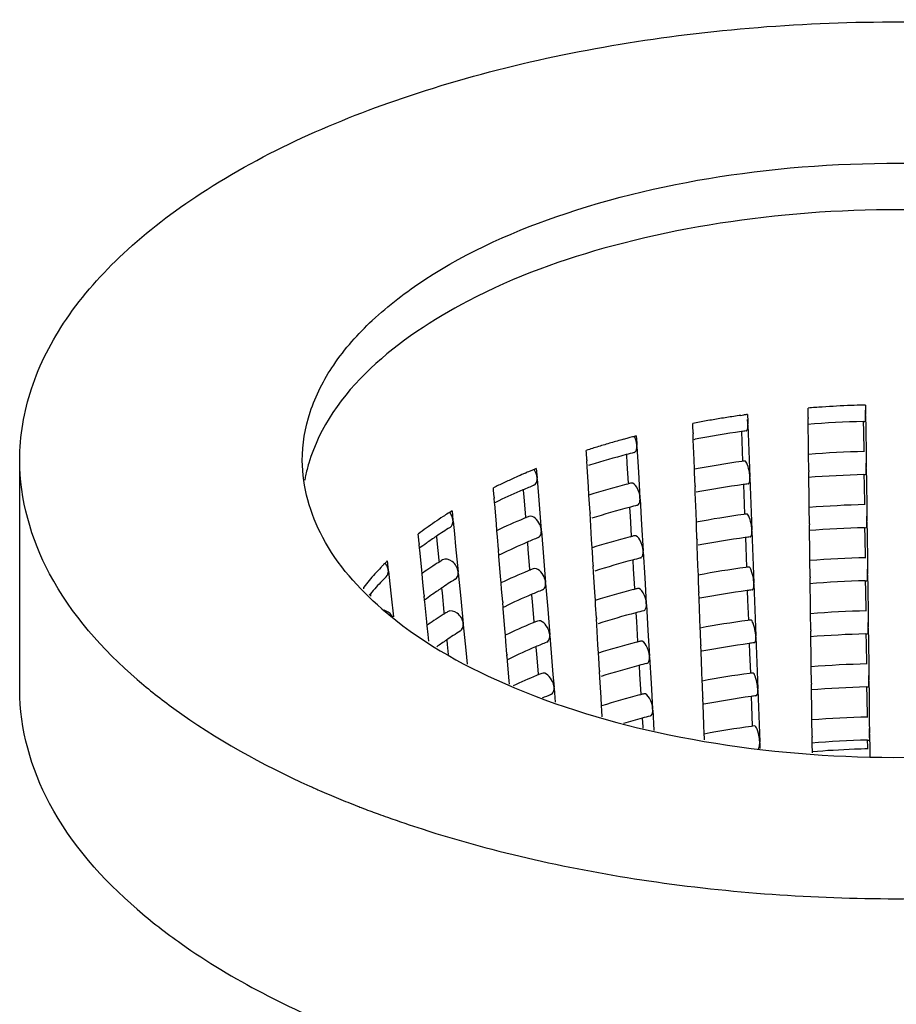
# Model space of a CAD drawing. Units: millimetres. Extents: x -1 to 1616, y -1 to 2285.
# Drawn here: x 564 to 572, y 1483 to 1492 of the extents above; entities that cross this region are included whole.
import ezdxf

# ---------------------------------------------------------------- set-up
doc = ezdxf.new("R2010")
doc.units = ezdxf.units.MM
doc.header["$LTSCALE"] = 148.923077
doc.layers.add('GEOM', color=7, linetype='CONTINUOUS')

msp = doc.modelspace()

# ---------------------------------------------------------------- linework, layer by layer
at = {"layer": 'GEOM', "color": 7, "linetype": 'CONTINUOUS'}
for p, q in [((571.2455, 1488.3017), (571.2453, 1488.3222)), ((571.2463, 1488.2402), (571.2455, 1488.3017)), ((571.7425, 1488.3484), (571.7433, 1488.2869)), ((570.6625, 1488.2584), (570.6732, 1488.2599)), ((570.6732, 1488.2599), (570.6895, 1488.2622)), ((570.721, 1488.2665), (570.7233, 1488.2052)), ((571.2463, 1488.2402), (571.2465, 1488.2302)), ((571.247, 1488.1805), (571.2464, 1488.2309)), ((571.7433, 1488.2869), (571.7436, 1488.2664)), ((571.7437, 1488.2564), (571.7436, 1488.2664)), ((571.7437, 1488.2574), (571.7451, 1488.1441)), ((570.2462, 1488.1688), (570.2455, 1488.1893)), ((570.2485, 1488.1075), (570.2462, 1488.1688)), ((570.7233, 1488.2052), (570.724, 1488.1847)), ((570.7244, 1488.1748), (570.724, 1488.1847)), ((570.7244, 1488.1758), (570.7327, 1487.9501)), ((571.2492, 1488.005), (571.247, 1488.1805)), ((571.7245, 1488.2061), (571.7384, 1488.2065)), ((571.7245, 1488.2058), (571.7256, 1488.1212)), ((571.7451, 1488.1441), (571.7479, 1487.9184)), ((569.7558, 1488.0803), (569.7595, 1488.0192)), ((570.2485, 1488.1075), (570.2489, 1488.0975)), ((570.2506, 1488.0473), (570.2488, 1488.0981)), ((570.2572, 1487.8728), (570.2506, 1488.0473)), ((570.2574, 1488.051), (570.2672, 1488.0528)), ((570.6678, 1488.1171), (570.6708, 1488.0358)), ((571.7256, 1488.1212), (571.7278, 1487.9459)), ((569.324, 1487.9349), (569.3228, 1487.9553)), ((569.7595, 1488.0192), (569.7607, 1487.9989)), ((569.7613, 1487.989), (569.7607, 1487.9989)), ((569.7612, 1487.99), (569.7747, 1487.7654)), ((570.6708, 1488.0358), (570.6773, 1487.8616)), ((571.2503, 1487.9206), (571.2492, 1488.005)), ((564.4105, 1485.8776), (564.4105, 1487.8695)), ((569.3277, 1487.8739), (569.324, 1487.9349)), ((569.3277, 1487.8739), (569.3283, 1487.864)), ((569.6701, 1487.918), (569.6746, 1487.8426)), ((570.2602, 1487.7917), (570.2572, 1487.8728)), ((570.7327, 1487.9501), (570.741, 1487.7256)), ((571.252, 1487.7799), (571.2503, 1487.9206)), ((571.7479, 1487.9184), (571.7493, 1487.806)), ((568.8892, 1487.7977), (568.8957, 1487.7169)), ((569.3312, 1487.8131), (569.3281, 1487.8646)), ((569.3417, 1487.6404), (569.3312, 1487.8131)), ((569.6746, 1487.8426), (569.685, 1487.6704)), ((570.2613, 1487.7605), (570.2602, 1487.7917)), ((571.7494, 1487.796), (571.7493, 1487.806)), ((571.7494, 1487.7971), (571.7508, 1487.6838)), ((568.7931, 1487.7577), (568.8009, 1487.761)), ((568.8965, 1487.7071), (568.8957, 1487.7169)), ((568.8964, 1487.7081), (568.9145, 1487.4852)), ((569.7747, 1487.7654), (569.7882, 1487.5421)), ((570.2655, 1487.6483), (570.2613, 1487.7605)), ((570.7413, 1487.7156), (570.741, 1487.7256)), ((570.7413, 1487.7166), (570.7497, 1487.4909)), ((571.252, 1487.7799), (571.2522, 1487.7699)), ((571.2528, 1487.7201), (571.2521, 1487.7705)), ((571.255, 1487.5446), (571.2528, 1487.7201)), ((571.7302, 1487.7457), (571.7441, 1487.7461)), ((571.7303, 1487.7454), (571.7313, 1487.6609)), ((568.5192, 1487.6103), (568.5176, 1487.6305)), ((568.5241, 1487.5497), (568.5192, 1487.6103)), ((568.7756, 1487.6107), (568.7805, 1487.5501)), ((569.3461, 1487.568), (569.3417, 1487.6404)), ((569.6755, 1487.6627), (569.6849, 1487.6652)), ((570.2655, 1487.6483), (570.2659, 1487.6384)), ((570.2676, 1487.5881), (570.2657, 1487.639)), ((570.6848, 1487.658), (570.6878, 1487.5767)), ((571.7313, 1487.6609), (571.7335, 1487.4855)), ((571.7508, 1487.6838), (571.7537, 1487.4581)), ((568.5241, 1487.5497), (568.525, 1487.5398)), ((568.528, 1487.4993), (568.5247, 1487.5404)), ((568.7805, 1487.5501), (568.7943, 1487.3802)), ((569.3485, 1487.5287), (569.3461, 1487.568)), ((569.3552, 1487.4171), (569.3485, 1487.5287)), ((569.7887, 1487.5321), (569.7882, 1487.5421)), ((569.7887, 1487.5332), (569.8022, 1487.3086)), ((570.2742, 1487.4137), (570.2676, 1487.5881)), ((570.6878, 1487.5767), (570.6942, 1487.4024)), ((571.256, 1487.4603), (571.255, 1487.5446)), ((568.5289, 1487.4889), (568.528, 1487.4993)), ((568.5429, 1487.318), (568.5289, 1487.4889)), ((568.9145, 1487.4852), (568.9235, 1487.3742)), ((569.6976, 1487.4612), (569.7021, 1487.3858)), ((570.7497, 1487.4909), (570.758, 1487.2664)), ((571.2578, 1487.3195), (571.256, 1487.4603)), ((571.7537, 1487.4581), (571.7551, 1487.3457)), ((568.1589, 1487.4313), (568.1669, 1487.3513)), ((568.7943, 1487.3802), (568.7952, 1487.3689)), ((568.9235, 1487.3742), (568.9325, 1487.2635)), ((569.3552, 1487.4171), (569.3558, 1487.4072)), ((569.3587, 1487.3563), (569.3556, 1487.4078)), ((569.3692, 1487.1836), (569.3587, 1487.3563)), ((569.7021, 1487.3858), (569.7125, 1487.2136)), ((570.2772, 1487.3325), (570.2742, 1487.4137)), ((568.1678, 1487.3415), (568.1669, 1487.3513)), ((568.1677, 1487.3425), (568.1787, 1487.232)), ((568.5479, 1487.2576), (568.5429, 1487.318)), ((569.8022, 1487.3086), (569.8157, 1487.0853)), ((570.2783, 1487.3013), (570.2772, 1487.3325)), ((570.2825, 1487.1892), (570.2783, 1487.3013)), ((571.2578, 1487.3195), (571.2579, 1487.3096)), ((571.2585, 1487.2598), (571.2579, 1487.3102)), ((571.736, 1487.2854), (571.7499, 1487.2858)), ((571.736, 1487.2851), (571.7371, 1487.2005)), ((571.7551, 1487.3357), (571.7551, 1487.3457)), ((571.7552, 1487.3367), (571.7566, 1487.2234)), ((567.867, 1487.209), (567.865, 1487.229)), ((567.873, 1487.149), (567.867, 1487.209)), ((568.0238, 1487.2092), (568.0276, 1487.1711)), ((568.1787, 1487.232), (568.1896, 1487.1217)), ((568.5519, 1487.207), (568.5479, 1487.2576)), ((568.5609, 1487.0962), (568.5519, 1487.207)), ((568.9333, 1487.2537), (568.9325, 1487.2635)), ((568.9332, 1487.2547), (568.9513, 1487.0318)), ((569.3736, 1487.1112), (569.3692, 1487.1836)), ((569.7029, 1487.2059), (569.7124, 1487.2084)), ((570.2825, 1487.1892), (570.2829, 1487.1792)), ((570.7018, 1487.1988), (570.7048, 1487.1175)), ((570.7583, 1487.2565), (570.758, 1487.2664)), ((570.7583, 1487.2575), (570.7667, 1487.0318)), ((571.2607, 1487.0843), (571.2585, 1487.2598)), ((571.7371, 1487.2005), (571.7392, 1487.0252)), ((571.7566, 1487.2234), (571.7594, 1486.9977)), ((567.873, 1487.149), (567.8739, 1487.1393)), ((567.8769, 1487.1069), (567.8736, 1487.1398)), ((567.8785, 1487.0906), (567.8769, 1487.1069)), ((568.0276, 1487.1711), (568.0443, 1487.0024)), ((568.1896, 1487.1217), (568.2113, 1486.9021)), ((568.8124, 1487.1573), (568.8173, 1487.0967)), ((569.3759, 1487.0718), (569.3736, 1487.1112)), ((570.2846, 1487.129), (570.2827, 1487.1798)), ((570.2911, 1486.9545), (570.2846, 1487.129)), ((570.7048, 1487.1175), (570.7112, 1486.9433)), ((567.8957, 1486.9195), (567.8785, 1487.0906)), ((568.5609, 1487.0962), (568.5617, 1487.0864)), ((568.5648, 1487.0458), (568.5615, 1487.087)), ((568.5657, 1487.0355), (568.5648, 1487.0458)), ((568.5797, 1486.8645), (568.5657, 1487.0355)), ((568.8173, 1487.0967), (568.8311, 1486.9268)), ((568.9513, 1487.0318), (568.9603, 1486.9208)), ((569.3826, 1486.9603), (569.3759, 1487.0718)), ((569.8162, 1487.0753), (569.8157, 1487.0853)), ((569.8162, 1487.0764), (569.8297, 1486.8518)), ((570.7667, 1487.0318), (570.775, 1486.8073)), ((571.2618, 1487), (571.2607, 1487.0843)), ((567.597, 1486.9969), (567.606, 1486.9178)), ((568.0443, 1487.0024), (568.046, 1486.9849)), ((569.3826, 1486.9603), (569.3833, 1486.9504)), ((569.3862, 1486.8995), (569.3831, 1486.951)), ((569.725, 1487.0044), (569.7296, 1486.929)), ((569.7296, 1486.929), (569.7399, 1486.7568)), ((570.2941, 1486.8734), (570.2911, 1486.9545)), ((571.2635, 1486.8592), (571.2618, 1487)), ((571.7594, 1486.9977), (571.7608, 1486.8853)), ((567.6071, 1486.9082), (567.606, 1486.9178)), ((567.607, 1486.9092), (567.6193, 1486.7998)), ((567.8992, 1486.8839), (567.8957, 1486.9195)), ((567.9066, 1486.8096), (567.8992, 1486.8839)), ((568.2123, 1486.8923), (568.2113, 1486.9021)), ((568.2122, 1486.8934), (568.234, 1486.6726)), ((568.5846, 1486.8041), (568.5797, 1486.8645)), ((568.8311, 1486.9268), (568.832, 1486.9155)), ((568.9603, 1486.9208), (568.9693, 1486.8101)), ((569.3967, 1486.7268), (569.3862, 1486.8995)), ((569.8297, 1486.8518), (569.8431, 1486.6284)), ((570.2953, 1486.8422), (570.2941, 1486.8734)), ((570.2994, 1486.73), (570.2953, 1486.8422)), ((571.2635, 1486.8592), (571.2637, 1486.8492)), ((571.2643, 1486.7995), (571.2636, 1486.8499)), ((571.7609, 1486.8754), (571.7608, 1486.8853)), ((571.7609, 1486.8764), (571.7623, 1486.7631)), ((567.3952, 1486.7555), (567.3937, 1486.7686)), ((567.6193, 1486.7998), (567.6316, 1486.6908)), ((567.9174, 1486.6998), (567.9066, 1486.8096)), ((568.0682, 1486.7601), (568.072, 1486.7219)), ((568.5887, 1486.7536), (568.5846, 1486.8041)), ((568.97, 1486.8002), (568.9693, 1486.8101)), ((568.97, 1486.8013), (568.988, 1486.5784)), ((570.7753, 1486.7973), (570.775, 1486.8073)), ((570.7753, 1486.7983), (570.7836, 1486.5727)), ((571.2665, 1486.624), (571.2643, 1486.7995)), ((571.7417, 1486.8251), (571.7556, 1486.8254)), ((571.7417, 1486.8248), (571.7428, 1486.7402)), ((571.7623, 1486.7631), (571.7651, 1486.5374)), ((567.4505, 1486.7059), (567.4521, 1486.6919)), ((567.6316, 1486.6908), (567.6519, 1486.5119)), ((567.9174, 1486.6998), (567.9184, 1486.6901)), ((567.9214, 1486.6578), (567.9181, 1486.6907)), ((568.072, 1486.7219), (568.0887, 1486.5532)), ((568.234, 1486.6726), (568.2558, 1486.4529)), ((568.5977, 1486.6428), (568.5887, 1486.7536)), ((568.8491, 1486.7038), (568.854, 1486.6433)), ((569.4011, 1486.6544), (569.3967, 1486.7268)), ((569.7304, 1486.7491), (569.7399, 1486.7516)), ((570.2994, 1486.73), (570.2998, 1486.7201)), ((570.3016, 1486.6699), (570.2997, 1486.7207)), ((570.7188, 1486.7397), (570.7218, 1486.6584)), ((571.7428, 1486.7402), (571.745, 1486.5649)), ((567.923, 1486.6415), (567.9214, 1486.6578)), ((567.9401, 1486.4703), (567.923, 1486.6415)), ((568.5977, 1486.6428), (568.5985, 1486.633)), ((568.6016, 1486.5924), (568.5982, 1486.6336)), ((568.6024, 1486.5821), (568.6016, 1486.5924)), ((568.854, 1486.6433), (568.8678, 1486.4733)), ((569.4034, 1486.615), (569.4011, 1486.6544)), ((569.4101, 1486.5034), (569.4034, 1486.615)), ((569.8437, 1486.6185), (569.8431, 1486.6284)), ((569.8437, 1486.6196), (569.8572, 1486.395)), ((570.3081, 1486.4954), (570.3016, 1486.6699)), ((570.7218, 1486.6584), (570.7282, 1486.4842)), ((571.2675, 1486.5396), (571.2665, 1486.624)), ((568.0887, 1486.5532), (568.0904, 1486.5358)), ((568.6165, 1486.4111), (568.6024, 1486.5821)), ((568.988, 1486.5784), (568.997, 1486.4674)), ((569.4101, 1486.5034), (569.4107, 1486.4935)), ((569.7525, 1486.5476), (569.757, 1486.4722)), ((570.7836, 1486.5727), (570.7919, 1486.3481)), ((571.2693, 1486.3989), (571.2675, 1486.5396)), ((571.7651, 1486.5374), (571.7665, 1486.425)), ((567.9437, 1486.4348), (567.9401, 1486.4703)), ((567.951, 1486.3604), (567.9437, 1486.4348)), ((568.2567, 1486.4432), (568.2558, 1486.4529)), ((568.2566, 1486.4442), (568.2785, 1486.2234)), ((568.8678, 1486.4733), (568.8687, 1486.4621)), ((568.997, 1486.4674), (569.006, 1486.3567)), ((569.4136, 1486.4427), (569.4105, 1486.4941)), ((569.4242, 1486.27), (569.4136, 1486.4427)), ((569.757, 1486.4722), (569.7674, 1486.3)), ((570.3111, 1486.4142), (570.3081, 1486.4954)), ((571.7666, 1486.415), (571.7665, 1486.425)), ((571.7667, 1486.416), (571.7681, 1486.3028)), ((567.9569, 1486.3011), (567.951, 1486.3604)), ((568.6214, 1486.3507), (568.6165, 1486.4111)), ((568.6255, 1486.3001), (568.6214, 1486.3507)), ((569.0068, 1486.3468), (569.006, 1486.3567)), ((569.0067, 1486.3478), (569.0248, 1486.1249)), ((569.8572, 1486.395), (569.8706, 1486.1716)), ((570.3123, 1486.383), (570.3111, 1486.4142)), ((570.3164, 1486.2709), (570.3123, 1486.383)), ((570.7923, 1486.3382), (570.7919, 1486.3481)), ((570.7923, 1486.3392), (570.8006, 1486.1135)), ((571.2693, 1486.3989), (571.2694, 1486.3889)), ((571.27, 1486.3391), (571.2694, 1486.3895)), ((571.2722, 1486.1636), (571.27, 1486.3391)), ((571.7475, 1486.3647), (571.7614, 1486.3651)), ((571.7475, 1486.3644), (571.7485, 1486.2798)), ((568.1127, 1486.311), (568.1165, 1486.2728)), ((568.1165, 1486.2728), (568.1252, 1486.1848)), ((568.6345, 1486.1894), (568.6255, 1486.3001)), ((568.8859, 1486.2504), (568.8908, 1486.1899)), ((569.4285, 1486.1977), (569.4242, 1486.27)), ((569.7579, 1486.2923), (569.7673, 1486.2948)), ((570.3164, 1486.2709), (570.3168, 1486.2609)), ((570.3186, 1486.2107), (570.3167, 1486.2615)), ((570.7357, 1486.2805), (570.7387, 1486.1992)), ((571.7485, 1486.2798), (571.7507, 1486.1045)), ((571.7681, 1486.3028), (571.7709, 1486.0771)), ((568.2785, 1486.2234), (568.2906, 1486.101)), ((568.6345, 1486.1894), (568.6353, 1486.1795)), ((568.6384, 1486.139), (568.635, 1486.1801)), ((568.8908, 1486.1899), (568.9046, 1486.0199)), ((569.4309, 1486.1582), (569.4285, 1486.1977)), ((569.8712, 1486.1617), (569.8706, 1486.1716)), ((569.8711, 1486.1627), (569.8846, 1485.9382)), ((570.3251, 1486.0363), (570.3186, 1486.2107)), ((570.7387, 1486.1992), (570.7452, 1486.025)), ((571.2733, 1486.0793), (571.2722, 1486.1636)), ((568.6392, 1486.1287), (568.6384, 1486.139)), ((568.6532, 1485.9577), (568.6392, 1486.1287)), ((569.0248, 1486.1249), (569.0338, 1486.0139)), ((569.4376, 1486.0466), (569.4309, 1486.1582)), ((569.78, 1486.0908), (569.7845, 1486.0154)), ((570.8006, 1486.1135), (570.8089, 1485.889)), ((571.275, 1485.9385), (571.2733, 1486.0793)), ((571.7709, 1486.0771), (571.7723, 1485.9647)), ((568.9046, 1486.0199), (568.9055, 1486.0086)), ((569.0338, 1486.0139), (569.0428, 1485.9032)), ((569.4376, 1486.0466), (569.4382, 1486.0367)), ((569.4411, 1485.9859), (569.438, 1486.0373)), ((569.7845, 1486.0154), (569.7949, 1485.8432)), ((570.3281, 1485.9551), (570.3251, 1486.0363)), ((568.6555, 1485.9298), (568.6532, 1485.9577)), ((569.0436, 1485.8934), (569.0428, 1485.9032)), ((569.4516, 1485.8132), (569.4411, 1485.9859)), ((569.8846, 1485.9382), (569.8981, 1485.7148)), ((570.3293, 1485.9239), (570.3281, 1485.9551)), ((570.3334, 1485.8117), (570.3293, 1485.9239)), ((571.275, 1485.9385), (571.2752, 1485.9285)), ((571.2757, 1485.8788), (571.2751, 1485.9292)), ((571.7532, 1485.9044), (571.7671, 1485.9048)), ((571.7532, 1485.9041), (571.7543, 1485.8195)), ((571.7724, 1485.9547), (571.7723, 1485.9647)), ((571.7724, 1485.9557), (571.7738, 1485.8424)), ((569.0435, 1485.8944), (569.0535, 1485.7716)), ((569.7854, 1485.8355), (569.7948, 1485.838)), ((570.7527, 1485.8214), (570.7557, 1485.7401)), ((570.8093, 1485.879), (570.8089, 1485.889)), ((570.8093, 1485.8801), (570.8176, 1485.6544)), ((571.278, 1485.7033), (571.2757, 1485.8788)), ((571.7543, 1485.8195), (571.7565, 1485.6442)), ((571.7738, 1485.8424), (571.7766, 1485.6167)), ((569.456, 1485.7409), (569.4516, 1485.8132)), ((569.4584, 1485.7014), (569.456, 1485.7409)), ((570.3334, 1485.8117), (570.3338, 1485.8018)), ((570.3355, 1485.7516), (570.3337, 1485.8024)), ((570.3421, 1485.5771), (570.3355, 1485.7516)), ((570.7557, 1485.7401), (570.7622, 1485.5659)), ((569.4617, 1485.6454), (569.4584, 1485.7014)), ((569.8987, 1485.7049), (569.8981, 1485.7148)), ((569.8986, 1485.7059), (569.9093, 1485.528)), ((570.8176, 1485.6544), (570.8259, 1485.4298)), ((571.279, 1485.619), (571.278, 1485.7033)), ((569.8075, 1485.634), (569.812, 1485.5586)), ((570.3451, 1485.496), (570.3421, 1485.5771)), ((571.2808, 1485.4782), (571.279, 1485.619)), ((571.7766, 1485.6167), (571.778, 1485.5043)), ((569.812, 1485.5586), (569.8127, 1485.5463)), ((570.3462, 1485.4648), (570.3451, 1485.496)), ((571.2808, 1485.4782), (571.2809, 1485.4682)), ((571.7781, 1485.4943), (571.778, 1485.5043)), ((571.7781, 1485.4954), (571.7798, 1485.3612)), ((570.347, 1485.445), (570.3462, 1485.4648)), ((570.8262, 1485.4199), (570.8259, 1485.4298)), ((570.8262, 1485.4209), (570.8281, 1485.37)), ((571.2815, 1485.4184), (571.2809, 1485.4688)), ((571.2817, 1485.4019), (571.2815, 1485.4184)), ((571.2825, 1485.3428), (571.2817, 1485.4019)), ((571.759, 1485.4437), (571.7597, 1485.3844)), ((571.7618, 1485.4441), (571.7729, 1485.4444)), ((571.2826, 1485.3331), (571.2825, 1485.3428)), ((571.7597, 1485.3844), (571.7599, 1485.368)), ((571.7798, 1485.3612), (571.7807, 1485.2945)), ((566.9964, 1485.0138), (567.0103, 1485.0077)), ((567.3387, 1484.8722), (567.3493, 1484.8681))]:
    msp.add_line(p, q, dxfattribs=at)
for centre, radius, start, end in [((571.9999, 1478.6787), 9.673, 93.73896, 94.47427), ((572.0063, 1478.5777), 9.7742, 92.27849, 93.738), ((572.0094, 1478.5069), 9.8451, 91.66743, 92.27976), ((572.0098, 1478.4919), 9.8601, 91.55331, 91.66758), ((570.7375, 1488.2526), 1.0061, 0.78196, 2.91568), ((571.8584, 1479.7387), 8.6031, 100.01061, 100.80569), ((571.8878, 1479.5722), 8.7722, 99.22646, 100.01078), ((571.9133, 1479.415), 8.9315, 98.45152, 99.22649), ((571.9304, 1479.3011), 9.0466, 98.05666, 98.45239), ((571.9422, 1479.2173), 9.1312, 97.68563, 97.88533), ((571.9406, 1479.0215), 9.1852, 97.7048, 97.96849), ((572.0067, 1478.3451), 9.865, 91.63916, 94.45037), ((571.5765, 1480.9515), 7.3576, 105.21801, 106.0999), ((571.6103, 1480.8282), 7.4854, 105.07289, 105.22015), ((571.6198, 1480.7929), 7.522, 104.92113, 105.07288), ((571.6288, 1480.7592), 7.5568, 104.78628, 104.92115), ((571.6385, 1480.7225), 7.5948, 104.60604, 104.78624), ((571.6475, 1480.6879), 7.6305, 104.48808, 104.60609), ((571.655, 1480.659), 7.6604, 104.35449, 104.48807), ((571.903, 1479.2766), 8.9274, 97.95648, 100.55821), ((571.4503, 1481.376), 6.9147, 106.99948, 107.91923), ((571.5156, 1481.1624), 7.1381, 106.09983, 106.99971), ((571.5248, 1480.9336), 7.227, 104.87408, 107.42799), ((571.6282, 1480.5528), 7.6215, 104.35842, 104.8907), ((572.0077, 1477.9794), 9.9702, 91.575, 94.35724), ((568.2358, 1487.4502), 1.3767, 163.38275, 168.0884), ((571.03, 1482.5283), 5.6877, 112.54125, 112.86095), ((571.0495, 1482.4813), 5.7386, 112.3934, 112.54151), ((571.0671, 1482.4385), 5.7849, 112.11668, 112.39323), ((571.4339, 1481.2302), 6.9167, 107.44572, 107.60019), ((571.9047, 1478.9123), 9.0314, 97.85078, 100.49546), ((571.9395, 1478.6736), 9.2726, 97.71706, 97.86256), ((570.7412, 1487.7921), 1.0082, 0.7907, 3.00679), ((568.1945, 1487.4594), 1.3343, 168.10816, 169.87146), ((570.8514, 1482.9349), 5.2436, 114.23344, 115.33876), ((570.9309, 1482.7588), 5.4368, 113.4827, 114.2355), ((570.9772, 1482.6526), 5.5526, 113.16261, 113.48423), ((571.0074, 1482.5819), 5.6296, 112.86113, 113.07652), ((572.0067, 1477.9936), 9.7561, 91.6239, 94.4665), ((570.7548, 1483.1388), 5.018, 115.33843, 116.47737), ((570.866, 1482.717), 5.3243, 113.15299, 115.59531), ((571.0232, 1482.3538), 5.72, 112.12129, 113.17), ((571.5434, 1480.5062), 7.3963, 104.62844, 107.28587), ((571.6472, 1480.1193), 7.7968, 104.37751, 104.57676), ((571.9031, 1478.9213), 8.8222, 97.94153, 100.6393), ((571.9417, 1478.6597), 9.0866, 97.68795, 97.95452), ((570.7133, 1483.0393), 4.9676, 115.9201, 116.11254), ((570.7366, 1482.9914), 5.0209, 115.61598, 115.91991), ((571.5254, 1480.5704), 7.1296, 104.85808, 107.5967), ((571.6335, 1480.1727), 7.5417, 104.33938, 104.87726), ((572.0077, 1477.6279), 9.8614, 91.5592, 94.37216), ((570.0994, 1484.2908), 3.6916, 123.1325, 124.5292), ((570.1837, 1484.162), 3.8455, 122.37401, 123.13681), ((570.2369, 1484.0782), 3.9448, 121.7876, 122.37476), ((570.9252, 1482.2147), 5.5781, 112.6073, 115.26247), ((571.0444, 1481.9345), 5.8826, 112.49092, 112.62985), ((571.0644, 1481.886), 5.935, 112.15801, 112.49064), ((571.9058, 1478.5503), 8.933, 97.83552, 100.50937), ((571.9406, 1478.3119), 9.1739, 97.70047, 97.84756), ((570.747, 1487.3318), 1.0082, 0.79073, 3.00686), ((569.883, 1484.597), 3.3165, 125.97561, 127.47666), ((569.9912, 1484.448), 3.5007, 124.52902, 125.97602), ((570.1515, 1484.0455), 3.8146, 121.80318, 123.94534), ((572.0067, 1477.6421), 9.6471, 91.60829, 94.483), ((570.0031, 1484.2666), 3.5482, 123.9511, 125.61628), ((571.0354, 1481.9546), 5.6605, 112.09839, 113.15827), ((571.5487, 1480.1261), 7.3164, 104.61226, 107.2987), ((571.6524, 1479.7395), 7.7167, 104.35893, 104.5603), ((571.9043, 1478.5594), 8.7237, 97.92695, 100.65516), ((571.9428, 1478.2979), 8.988, 97.67072, 97.94023), ((569.8903, 1484.4244), 3.3542, 125.61998, 126.89443), ((570.8647, 1482.3485), 5.2313, 113.13522, 115.91255), ((570.7254, 1482.6403), 4.9079, 115.93967, 116.13438), ((571.6387, 1479.7925), 7.462, 104.31991, 104.86352), ((572.0078, 1477.2763), 9.7525, 91.54303, 94.38741), ((569.2291, 1485.3346), 2.3295, 136.40877, 138.3072), ((569.2926, 1485.2747), 2.4168, 135.87421, 136.41699), ((569.3141, 1485.2538), 2.4468, 135.61298, 135.87478), ((569.3492, 1485.2193), 2.496, 134.58582, 135.61043), ((567.4882, 1486.8975), 0.1202, 26.86819, 41.69035), ((570.0362, 1483.8333), 3.729, 123.8817, 125.05319), ((570.1301, 1483.6934), 3.8975, 122.60682, 123.88087), ((570.189, 1483.602), 4.0062, 122.36624, 122.61152), ((570.2194, 1483.5539), 4.063, 121.83996, 122.36558), ((571.0766, 1481.487), 5.8753, 112.13584, 112.47205), ((571.5307, 1480.1903), 7.0498, 104.8439, 107.61351), ((571.907, 1478.1883), 8.8346, 97.81991, 100.52358), ((571.9417, 1477.9502), 9.0752, 97.6835, 97.83222), ((569.1337, 1485.4196), 2.2017, 138.30722, 140.27842), ((569.2723, 1485.1497), 2.4004, 134.59242, 135.78998), ((570.9375, 1481.8156), 5.5185, 112.58969, 115.27365), ((571.0565, 1481.5355), 5.8228, 112.47234, 112.61271), ((570.7527, 1486.8714), 1.0082, 0.79076, 3.00693), ((569.0417, 1485.496), 2.0821, 140.27818, 142.32547), ((569.1498, 1485.2673), 2.2307, 135.76003, 139.59048), ((570.0253, 1483.8497), 3.5091, 123.94384, 125.61529), ((570.1733, 1483.6292), 3.7747, 121.77358, 123.93784), ((571.6576, 1479.3596), 7.6367, 104.33994, 104.54348), ((572.0068, 1477.2906), 9.5382, 91.59233, 94.49988), ((569.0455, 1485.3577), 2.0926, 139.86685, 140.08792), ((569.0556, 1485.3492), 2.1058, 139.62548, 139.86683), ((569.9125, 1484.0076), 3.3151, 125.61883, 126.92154), ((570.8769, 1481.9495), 5.1716, 113.12268, 115.93193), ((571.0477, 1481.5554), 5.601, 112.07499, 113.14629), ((571.554, 1479.7461), 7.2365, 104.59573, 107.31182), ((571.9055, 1478.1975), 8.6253, 97.91203, 100.67138), ((571.9439, 1477.9361), 8.8894, 97.6531, 97.92562), ((570.7376, 1482.2414), 4.8482, 115.9597, 116.15674), ((567.5366, 1486.4522), 0.1223, 27.63359, 36.74285), ((570.1518, 1483.2771), 3.8575, 122.58608, 123.87306), ((570.2107, 1483.1857), 3.9662, 122.34308, 122.59088), ((570.2411, 1483.1376), 4.0231, 121.81106, 122.34241), ((571.536, 1479.8102), 6.97, 104.82939, 107.63069), ((571.644, 1479.4124), 7.3822, 104.30002, 104.84947), ((572.0078, 1476.9247), 9.6436, 91.52651, 94.40301), ((570.058, 1483.4171), 3.689, 123.87391, 125.05855), ((570.9497, 1481.4165), 5.4589, 112.57169, 115.28507), ((571.0687, 1481.1365), 5.7631, 112.45335, 112.59521), ((571.0887, 1481.088), 5.8156, 112.11319, 112.45306), ((571.9082, 1477.8264), 8.7361, 97.80396, 100.53812), ((571.9428, 1477.5885), 8.9765, 97.66616, 97.81654), ((570.7585, 1486.4111), 1.0081, 0.79079, 3.007), ((570.195, 1483.2129), 3.7348, 121.74333, 123.93015), ((572.0068, 1476.9391), 9.4292, 91.576, 94.51715), ((570.047, 1483.4335), 3.4691, 123.93623, 125.62903), ((570.8892, 1481.5505), 5.112, 113.10985, 115.95177), ((571.0599, 1481.1563), 5.5416, 112.05107, 113.13403), ((571.5593, 1479.3661), 7.1567, 104.57881, 107.32523), ((571.6627, 1478.9798), 7.5566, 104.32053, 104.5263), ((571.9067, 1477.8355), 8.5268, 97.89676, 100.68798), ((571.9451, 1477.5743), 8.7908, 97.63508, 97.91068), ((570.7497, 1481.8424), 4.7884, 115.9802, 116.17963), ((571.5413, 1479.4301), 6.8901, 104.81455, 107.64827), ((571.6492, 1479.0323), 7.3024, 104.27967, 104.8351), ((572.0078, 1476.5732), 9.5347, 91.5096, 94.41896), ((570.9788, 1480.9786), 5.4416, 112.55999, 114.89352), ((571.0809, 1480.7376), 5.7034, 112.43395, 112.57731), ((571.1008, 1480.6891), 5.7558, 112.09003, 112.43365), ((571.9094, 1477.4644), 8.6377, 97.78764, 100.55299), ((571.9439, 1477.2268), 8.8778, 97.64843, 97.8005), ((570.7643, 1485.9507), 1.0081, 0.79082, 3.00707), ((572.0068, 1476.5876), 9.3203, 91.55928, 94.53482), ((571.082, 1480.7331), 5.508, 112.02816, 112.88839), ((571.5646, 1478.986), 7.0768, 104.56152, 107.33893), ((571.6679, 1478.5999), 7.4765, 104.30068, 104.50872), ((571.9078, 1477.4736), 8.4284, 97.88114, 100.70497), ((571.9462, 1477.2125), 8.6922, 97.61665, 97.89539), ((571.6545, 1478.6522), 7.2226, 104.25886, 104.82039), ((571.5898, 1478.8945), 6.9717, 104.81576, 106.20059), ((571.9105, 1477.1025), 8.5393, 97.77094, 100.5682), ((571.945, 1476.8651), 8.7791, 97.63029, 97.7841), ((572.0079, 1476.2216), 9.4258, 91.4923, 94.43529), ((570.77, 1485.4904), 1.0081, 0.79085, 3.00715), ((572.0069, 1476.2354), 9.212, 91.52439, 94.55285), ((572.0062, 1476.0379), 9.3332, 92.19617, 94.4621), ((572.0109, 1475.9305), 9.4407, 91.48768, 92.20019), ((570.2867, 1492.5072), 8.184, 245.74838, 245.99168), ((570.3249, 1492.593), 8.2779, 245.99178, 246.29121), ((570.4443, 1492.8678), 8.5774, 246.39962, 247.59241), ((570.5651, 1493.1593), 8.893, 247.5886, 248.15446), ((570.6417, 1493.3502), 9.0987, 248.15443, 248.71466), ((570.6986, 1493.4959), 9.2551, 248.78415, 248.93197), ((570.7407, 1493.6057), 9.3727, 248.93268, 249.41834), ((570.7886, 1493.7329), 9.5086, 249.41775, 249.66133), ((570.8184, 1493.8133), 9.5944, 249.66128, 249.87587), ((570.865, 1493.9409), 9.7302, 249.87655, 250.38512), ((571.009, 1494.3496), 10.1636, 250.39421, 252.17878)]:
    msp.add_arc(centre, radius, start, end, dxfattribs=at)
for points, knots in [([(564.4106, 1487.8709), (564.4107, 1488.08), (564.4856, 1488.5162), (564.8057, 1489.1314), (565.3155, 1489.7034), (566.277, 1490.4317), (567.8705, 1491.1326), (570.0873, 1491.6126), (572.4974, 1491.7268), (574.8593, 1491.4617), (576.9368, 1490.848), (578.1289, 1490.1708), (578.5923, 1489.7695)], [0, 0, 0, 0, 0.038829, 0.080559, 0.127261, 0.18001, 0.303573, 0.446752, 0.599497, 0.7498, 0.886119, 1, 1, 1, 1]), ([(566.8605, 1487.8675), (566.8604, 1488.0092), (566.9102, 1488.3049), (567.1266, 1488.7221), (567.4717, 1489.1097), (568.1222, 1489.6044), (569.2021, 1490.0796), (570.7045, 1490.4056), (572.3381, 1490.483), (573.9396, 1490.3042), (575.3479, 1489.8878), (576.1565, 1489.429), (576.4706, 1489.157)], [0, 0, 0, 0, 0.038829, 0.080524, 0.127214, 0.179918, 0.303455, 0.446632, 0.599399, 0.749704, 0.886129, 1, 1, 1, 1]), ([(576.4706, 1488.7527), (576.1759, 1489.0079), (575.4262, 1489.4447), (574.1167, 1489.8579), (572.6182, 1490.0615), (571.0689, 1490.0378), (569.5934, 1489.7805), (568.0992, 1489.2481), (567.1041, 1488.4729), (566.9166, 1487.8439)], [0, 0, 0, 0, 0.111195, 0.243534, 0.389917, 0.540469, 0.684576, 0.812772, 1, 1, 1, 1]), ([(571.7384, 1488.2066), (571.7432, 1488.2065), (571.7408, 1488.2335), (571.7437, 1488.2451), (571.7437, 1488.2574)], [0, 0, 0, 0, 0.280715, 1, 1, 1, 1]), ([(570.7091, 1488.1239), (570.7117, 1488.1242), (570.7269, 1488.1381), (570.7244, 1488.1596), (570.7244, 1488.1758)], [0, 0, 0, 0, 0.135623, 1, 1, 1, 1]), ([(569.7382, 1487.9363), (569.7418, 1487.9372), (569.7597, 1487.9491), (569.7612, 1487.9734), (569.7612, 1487.99)], [0, 0, 0, 0, 0.183297, 1, 1, 1, 1]), ([(565.4287, 1485.9695), (565.1288, 1486.2292), (564.6246, 1486.7901), (564.4103, 1487.5316), (564.4106, 1487.8709)], [0, 0, 0, 0, 0.539043, 1, 1, 1, 1]), ([(567.5505, 1486.582), (567.3479, 1486.7575), (567.0077, 1487.137), (566.8608, 1487.6378), (566.8605, 1487.8675)], [0, 0, 0, 0, 0.53849, 1, 1, 1, 1]), ([(567.5505, 1486.582), (567.8646, 1486.31), (568.6732, 1485.8512), (570.0815, 1485.4347), (571.683, 1485.2559), (573.3166, 1485.3333), (574.819, 1485.6594), (575.8989, 1486.1345), (576.5494, 1486.6292), (576.8945, 1487.0168), (577.1108, 1487.434), (577.1607, 1487.7297), (577.1606, 1487.8714)], [0, 0, 0, 0, 0.113871, 0.250296, 0.400601, 0.553368, 0.696545, 0.820082, 0.872786, 0.919476, 0.961171, 1, 1, 1, 1]), ([(570.7372, 1487.7643), (570.7335, 1487.7884), (570.7264, 1487.8174), (570.7063, 1487.8637), (570.6944, 1487.8622)], [0, 0, 0, 0, 0.66949, 1, 1, 1, 1]), ([(571.7441, 1487.7462), (571.7489, 1487.7462), (571.7465, 1487.7731), (571.7494, 1487.7847), (571.7494, 1487.7971)], [0, 0, 0, 0, 0.280701, 1, 1, 1, 1]), ([(568.8691, 1487.6528), (568.8828, 1487.6583), (568.8949, 1487.6811), (568.8964, 1487.7018), (568.8964, 1487.7081)], [0, 0, 0, 0, 0.699645, 1, 1, 1, 1]), ([(570.7261, 1487.6647), (570.7286, 1487.6651), (570.7439, 1487.679), (570.7413, 1487.7005), (570.7413, 1487.7166)], [0, 0, 0, 0, 0.135616, 1, 1, 1, 1]), ([(569.7882, 1487.5421), (569.7862, 1487.5745), (569.7748, 1487.6212), (569.7309, 1487.6768), (569.7112, 1487.6719)], [0, 0, 0, 0, 0.615738, 1, 1, 1, 1]), ([(569.7656, 1487.4795), (569.7692, 1487.4804), (569.7872, 1487.4923), (569.7887, 1487.5166), (569.7887, 1487.5332)], [0, 0, 0, 0, 0.183296, 1, 1, 1, 1]), ([(568.9325, 1487.2635), (568.9311, 1487.2803), (568.919, 1487.3314), (568.8622, 1487.3972), (568.8259, 1487.3827)], [0, 0, 0, 0, 0.300463, 1, 1, 1, 1]), ([(570.7542, 1487.3051), (570.7505, 1487.3292), (570.7433, 1487.3582), (570.7233, 1487.4045), (570.7113, 1487.403)], [0, 0, 0, 0, 0.669472, 1, 1, 1, 1]), ([(571.7499, 1487.2859), (571.7547, 1487.2859), (571.7523, 1487.3128), (571.7552, 1487.3244), (571.7552, 1487.3367)], [0, 0, 0, 0, 0.280687, 1, 1, 1, 1]), ([(568.9058, 1487.1994), (568.9196, 1487.2048), (568.9317, 1487.2276), (568.9332, 1487.2483), (568.9332, 1487.2547)], [0, 0, 0, 0, 0.69963, 1, 1, 1, 1]), ([(569.8157, 1487.0853), (569.8137, 1487.1177), (569.8023, 1487.1644), (569.7584, 1487.22), (569.7387, 1487.2151)], [0, 0, 0, 0, 0.615716, 1, 1, 1, 1]), ([(570.7431, 1487.2056), (570.7456, 1487.2059), (570.7609, 1487.2198), (570.7583, 1487.2413), (570.7583, 1487.2575)], [0, 0, 0, 0, 0.13561, 1, 1, 1, 1]), ([(568.2113, 1486.9021), (568.2079, 1486.9368), (568.1764, 1486.9981), (568.0997, 1487.0203), (568.0759, 1487.0055)], [0, 0, 0, 0, 0.553735, 1, 1, 1, 1]), ([(569.7931, 1487.0227), (569.7967, 1487.0236), (569.8146, 1487.0355), (569.8162, 1487.0598), (569.8162, 1487.0764)], [0, 0, 0, 0, 0.183295, 1, 1, 1, 1]), ([(568.9693, 1486.8101), (568.9679, 1486.8268), (568.9557, 1486.8779), (568.899, 1486.9438), (568.8627, 1486.9293)], [0, 0, 0, 0, 0.300445, 1, 1, 1, 1]), ([(570.7711, 1486.846), (570.7675, 1486.8701), (570.7603, 1486.8991), (570.7403, 1486.9454), (570.7283, 1486.9439)], [0, 0, 0, 0, 0.669454, 1, 1, 1, 1]), ([(571.7556, 1486.8255), (571.7604, 1486.8255), (571.758, 1486.8525), (571.7609, 1486.8641), (571.7609, 1486.8764)], [0, 0, 0, 0, 0.280672, 1, 1, 1, 1]), ([(568.9426, 1486.7459), (568.9563, 1486.7514), (568.9684, 1486.7742), (568.97, 1486.7949), (568.97, 1486.8013)], [0, 0, 0, 0, 0.699615, 1, 1, 1, 1]), ([(569.8431, 1486.6284), (569.8412, 1486.6609), (569.8298, 1486.7076), (569.7859, 1486.7632), (569.7662, 1486.7583)], [0, 0, 0, 0, 0.615694, 1, 1, 1, 1]), ([(570.7601, 1486.7465), (570.7626, 1486.7468), (570.7779, 1486.7607), (570.7753, 1486.7822), (570.7753, 1486.7983)], [0, 0, 0, 0, 0.135603, 1, 1, 1, 1]), ([(569.8206, 1486.5659), (569.8242, 1486.5668), (569.8421, 1486.5787), (569.8437, 1486.6029), (569.8437, 1486.6196)], [0, 0, 0, 0, 0.183294, 1, 1, 1, 1]), ([(568.2558, 1486.4529), (568.2523, 1486.4876), (568.2208, 1486.5489), (568.1442, 1486.5712), (568.1203, 1486.5564)], [0, 0, 0, 0, 0.55371, 1, 1, 1, 1]), ([(569.006, 1486.3567), (569.0047, 1486.3734), (568.9925, 1486.4245), (568.9358, 1486.4904), (568.8995, 1486.4759)], [0, 0, 0, 0, 0.300426, 1, 1, 1, 1]), ([(570.7881, 1486.3868), (570.7844, 1486.411), (570.7773, 1486.4399), (570.7573, 1486.4862), (570.7453, 1486.4847)], [0, 0, 0, 0, 0.669435, 1, 1, 1, 1]), ([(571.7614, 1486.3652), (571.7662, 1486.3652), (571.7637, 1486.3921), (571.7667, 1486.4037), (571.7667, 1486.416)], [0, 0, 0, 0, 0.280658, 1, 1, 1, 1]), ([(568.9793, 1486.2925), (568.9931, 1486.298), (569.0052, 1486.3208), (569.0067, 1486.3415), (569.0067, 1486.3478)], [0, 0, 0, 0, 0.6996, 1, 1, 1, 1]), ([(570.7771, 1486.2873), (570.7796, 1486.2876), (570.7948, 1486.3015), (570.7923, 1486.323), (570.7923, 1486.3392)], [0, 0, 0, 0, 0.135597, 1, 1, 1, 1]), ([(569.8706, 1486.1716), (569.8687, 1486.2041), (569.8572, 1486.2508), (569.8133, 1486.3064), (569.7936, 1486.3015)], [0, 0, 0, 0, 0.615672, 1, 1, 1, 1]), ([(569.848, 1486.1091), (569.8517, 1486.11), (569.8696, 1486.1219), (569.8711, 1486.1461), (569.8711, 1486.1627)], [0, 0, 0, 0, 0.183293, 1, 1, 1, 1]), ([(569.0428, 1485.9032), (569.0414, 1485.92), (569.0293, 1485.9711), (568.9726, 1486.0369), (568.9363, 1486.0224)], [0, 0, 0, 0, 0.300408, 1, 1, 1, 1]), ([(570.8051, 1485.9277), (570.8014, 1485.9518), (570.7943, 1485.9808), (570.7743, 1486.0271), (570.7623, 1486.0256)], [0, 0, 0, 0, 0.669416, 1, 1, 1, 1]), ([(565.4287, 1485.9695), (565.5309, 1485.881), (565.993, 1485.5173), (566.5128, 1485.2313), (566.9252, 1485.0455)], [0, 0, 0, 0, 0.230024, 1, 1, 1, 1]), ([(571.7671, 1485.9049), (571.7719, 1485.9049), (571.7695, 1485.9318), (571.7724, 1485.9434), (571.7724, 1485.9557)], [0, 0, 0, 0, 0.280642, 1, 1, 1, 1]), ([(565.4287, 1483.9776), (565.1288, 1484.2374), (564.6246, 1484.7982), (564.4103, 1485.5397), (564.4106, 1485.8791)], [0, 0, 0, 0, 0.539043, 1, 1, 1, 1]), ([(569.0161, 1485.8391), (569.0299, 1485.8445), (569.042, 1485.8673), (569.0435, 1485.888), (569.0435, 1485.8944)], [0, 0, 0, 0, 0.699584, 1, 1, 1, 1]), ([(569.8981, 1485.7148), (569.8961, 1485.7473), (569.8847, 1485.7939), (569.8408, 1485.8496), (569.8211, 1485.8447)], [0, 0, 0, 0, 0.615649, 1, 1, 1, 1]), ([(570.794, 1485.8282), (570.7966, 1485.8285), (570.8118, 1485.8424), (570.8093, 1485.8639), (570.8093, 1485.8801)], [0, 0, 0, 0, 0.13559, 1, 1, 1, 1]), ([(569.8755, 1485.6523), (569.8791, 1485.6532), (569.8971, 1485.6651), (569.8986, 1485.6893), (569.8986, 1485.7059)], [0, 0, 0, 0, 0.183292, 1, 1, 1, 1]), ([(570.8221, 1485.4685), (570.8184, 1485.4927), (570.8113, 1485.5217), (570.7912, 1485.5679), (570.7793, 1485.5664)], [0, 0, 0, 0, 0.669397, 1, 1, 1, 1]), ([(570.8139, 1485.37), (570.8165, 1485.3715), (570.8209, 1485.3784), (570.8227, 1485.3857), (570.8236, 1485.3902)], [0, 0, 0, 0, 0.395408, 1, 1, 1, 1]), ([(567.8985, 1484.6737), (568.5388, 1484.4678), (569.9016, 1484.167), (572.0068, 1484.0196), (574.1125, 1484.1659), (575.4759, 1484.466), (576.1166, 1484.6718)], [0, 0, 0, 0, 0.242223, 0.499929, 0.757654, 1, 1, 1, 1]), ([(565.4287, 1483.9776), (565.5507, 1483.872), (566.1137, 1483.4371), (566.7561, 1483.1127), (567.266, 1482.909)], [0, 0, 0, 0, 0.227055, 1, 1, 1, 1])]:
    msp.add_open_spline(points, degree=3, knots=knots, dxfattribs=at)
for points in [[(570.724, 1488.1847), (570.7236, 1488.1972), (570.7223, 1488.2096), (570.7204, 1488.2219)], [(569.7549, 1488.0356), (569.7515, 1488.0497), (569.7467, 1488.0636), (569.7405, 1488.0767)], [(569.7607, 1487.9989), (569.76, 1488.0112), (569.7579, 1488.0235), (569.7549, 1488.0356)], [(568.8957, 1487.7169), (568.8936, 1487.7427), (568.8842, 1487.7684), (568.8701, 1487.7901)], [(570.741, 1487.7256), (570.7405, 1487.7385), (570.7391, 1487.7515), (570.7372, 1487.7643)], [(568.1575, 1487.3864), (568.1526, 1487.3978), (568.1462, 1487.4087), (568.1385, 1487.4184)], [(568.1669, 1487.3513), (568.1657, 1487.3633), (568.1623, 1487.3752), (568.1575, 1487.3864)], [(568.1412, 1487.2874), (568.1585, 1487.2982), (568.1677, 1487.3221), (568.1677, 1487.3425)], [(570.758, 1487.2664), (570.7575, 1487.2794), (570.7561, 1487.2923), (570.7542, 1487.3051)], [(567.606, 1486.9178), (567.6047, 1486.9296), (567.6008, 1486.9412), (567.5954, 1486.9518)], [(567.587, 1486.8592), (567.5997, 1486.8718), (567.607, 1486.8912), (567.607, 1486.9092)], [(568.1857, 1486.8383), (568.203, 1486.849), (568.2122, 1486.873), (568.2122, 1486.8934)], [(570.775, 1486.8073), (570.7745, 1486.8202), (570.7731, 1486.8332), (570.7711, 1486.846)], [(567.6346, 1486.5254), (567.619, 1486.5462), (567.5954, 1486.5628), (567.5704, 1486.5697)], [(568.2301, 1486.3891), (568.2474, 1486.3998), (568.2566, 1486.4238), (568.2566, 1486.4442)], [(570.7919, 1486.3481), (570.7915, 1486.3611), (570.7901, 1486.374), (570.7881, 1486.3868)], [(570.8089, 1485.889), (570.8084, 1485.9019), (570.8071, 1485.9149), (570.8051, 1485.9277)], [(571.7773, 1485.4648), (571.778, 1485.475), (571.7781, 1485.4852), (571.7781, 1485.4954)], [(570.8259, 1485.4298), (570.8254, 1485.4428), (570.8241, 1485.4557), (570.8221, 1485.4685)], [(570.8236, 1485.3902), (570.8256, 1485.4003), (570.8262, 1485.4106), (570.8262, 1485.4209)]]:
    msp.add_open_spline(points, degree=3, dxfattribs=at)

doc.saveas('drawing.dxf')
